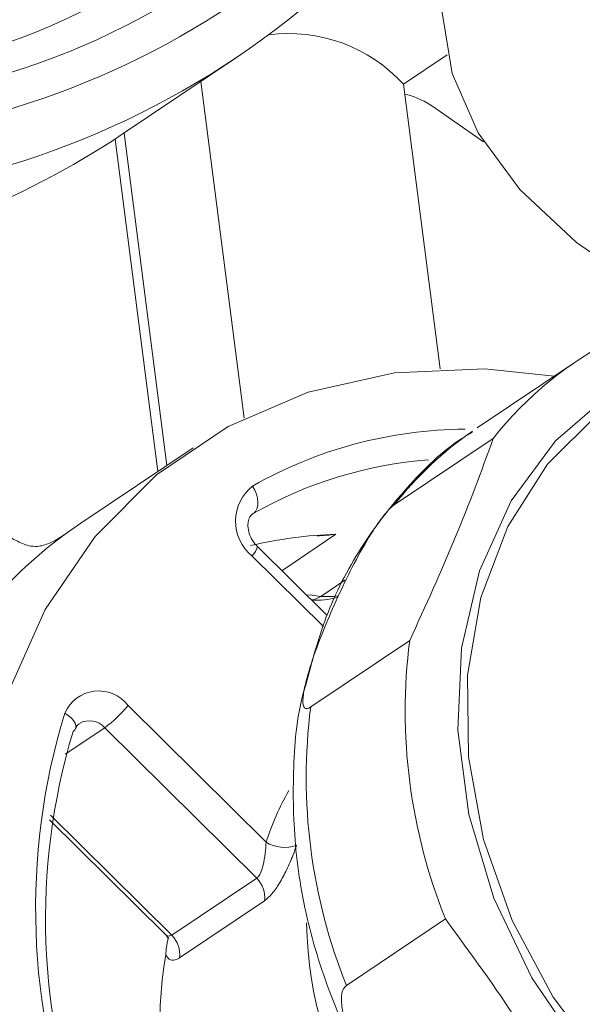
# Model space of a CAD drawing. Extents: x 19.1 to 29.8, y 0.6 to 8.7.
# Drawn here: x 22 to 22, y 5.2 to 5.2 of the extents above; entities that cross this region are included whole.
import ezdxf

# ---------------------------------------------------------------- set-up
doc = ezdxf.new("R2010")
doc.units = 0
doc.header["$MEASUREMENT"] = 0
doc.layers.get('0').update_dxf_attribs({"linetype": 'CONTINUOUS'})
doc.layers.add('D7', color=7, linetype='CONTINUOUS')

# ---------------------------------------------------------------- blocks, each defined once
blk = doc.blocks.new('A$C36E416CE')
at = {"lineweight": 15}
for p, q in [((2.357829788973664, 2.193408774633899), (2.359841014884797, 2.194759340795239)), ((2.362844241275784, 2.194294593102426), (2.363628063275787, 2.194820940472886)), ((2.359218240968946, 2.194341151674535), (2.359991801029967, 2.188317116478577)), ((2.363498597789135, 2.189198926808445), (2.362844241275784, 2.194294593102426)), ((2.364278483517328, 2.193264886906596), (2.363445103858883, 2.193844051677732)), ((2.357684135399584, 2.193312225778425), (2.358448127183255, 2.187362920087339)), ((2.357844712893343, 2.193418808475637), (2.358608545602682, 2.187470649656686)), ((2.365934618401329, 2.18933185117028), (2.364163416407468, 2.188142464406424)), ((2.364450839039126, 2.187952400997209), (2.362679604417512, 2.186763033672661)), ((2.359079720695181, 2.187787041942881), (2.357068494784063, 2.186436475781542)), ((2.360163798894551, 2.186613088095533), (2.360147413562178, 2.186602918581628)), ((2.360163798894551, 2.186613088095533), (2.360154584668226, 2.18660694196375)), ((2.357068494784063, 2.186436475781542), (2.356772549401033, 2.186228013949271)), ((2.361635629203494, 2.186237092469036), (2.360665342542351, 2.185585572835498)), ((2.361475849488205, 2.184782495127535), (2.36022986395729, 2.186017035179792)), ((2.361411404057964, 2.184586023835359), (2.360132797985177, 2.185852817652351)), ((2.36136607116919, 2.185125929345145), (2.36179526206411, 2.185414136998106)), ((2.361184393580945, 2.183146271226252), (2.362955595574807, 2.184335657990108)), ((2.357917168633879, 2.183173173044815), (2.360385844753697, 2.180727231994372)), ((2.357499403822775, 2.182773444934035), (2.356793918440363, 2.182299701691401)), ((2.360217414638345, 2.18008041939355), (2.357499403822775, 2.182773444934035)), ((2.356511117511577, 2.18112567021993), (2.358574234559686, 2.179081591691346)), ((2.356525968163698, 2.181209981213843), (2.358696753142457, 2.179059232708052)), ((2.358696753142457, 2.179059232708052), (2.360217414638345, 2.18008041939355)), ((2.360357857348394, 2.179675718082099), (2.358837195852505, 2.178654531396602)), ((2.363595859708486, 2.179349858296296), (2.361824625086872, 2.17816049097175))]:
    blk.add_line(p, q, dxfattribs=at)
at = {"lineweight": 15, "flags": 128}
for points in [[(2.363532438437222, 2.195698002999944), (2.363534406299184, 2.195576829170055), (2.363714261147468, 2.19448795061381), (2.364181930130744, 2.193424213968876), (2.364927959709664, 2.192407241300818), (2.365937176706897, 2.191457731828653), (2.367188991907913, 2.190595045899141), (2.36865797224279, 2.189836707324138), (2.370314148860107, 2.189198200237782), (2.372123851024302, 2.188692491863512), (2.374050243277484, 2.188329869240213), (2.376054065926599, 2.188117733190049), (2.378094582635487, 2.188060386466769), (2.380130219942931, 2.188159025046816), (2.382119540617186, 2.188411608904901), (2.383194023242314, 2.18861762449886)], [(2.365537191616628, 2.18906490945134), (2.364299752494137, 2.189197205889044), (2.362680346910654, 2.18912930886868), (2.36113675599508, 2.188783539049719), (2.359706903879673, 2.188168325935465), (2.3584260853867, 2.187298846867313), (2.357325805746857, 2.186196514712717), (2.356433132272816, 2.184888478202199), (2.355770081884135, 2.183406881215647), (2.355352954577231, 2.181788354369607), (2.355192034599501, 2.180072623195072), (2.355291269231817, 2.178301907419477), (2.355648237716824, 2.176519943143988), (2.35625415558015, 2.174770511409032), (2.357094057946856, 2.173096693641731), (2.358147294115003, 2.171539790944333), (2.35938792663811, 2.170137986751081)], [(2.372468805194789, 2.173467960480669), (2.37106619370407, 2.17366800613799), (2.369675624523655, 2.174139609078655), (2.368344388029886, 2.174866811972373), (2.367117841395942, 2.175824776613777), (2.366037804710519, 2.176980848000801), (2.365140982721289, 2.178295783646379), (2.364457975816197, 2.179724654446564), (2.364012008284721, 2.181218868111424), (2.36381824134391, 2.182727651269465), (2.363883342397319, 2.184199416982035), (2.364205045913156, 2.185584142991122), (2.364772431236208, 2.186834728585025), (2.365566121551655, 2.18790851186976), (2.366559153612048, 2.18876899597849), (2.366668842136324, 2.188842550584027)], [(2.375132321751952, 2.174081649098642), (2.374207452922111, 2.173786042901805), (2.372886620221966, 2.173623837344089), (2.371516242929065, 2.173735052437293), (2.370142927770491, 2.174115776064394), (2.368813516192038, 2.174753176583224), (2.367573248156138, 2.175625570698343), (2.366464336236721, 2.176703114335592), (2.365524597140041, 2.177949134947138), (2.364785979997155, 2.179321304508689), (2.364273661222402, 2.180772851415006), (2.36400506375195, 2.182254300144156), (2.363989388237375, 2.183715223570847), (2.364227124194787, 2.185105971055214), (2.36471017546042, 2.186378974771169), (2.365422107638853, 2.18749107161695), (2.366338679057254, 2.188404295521678), (2.366712936248096, 2.188678111690346)], [(2.360144087013328, 2.187100996955235), (2.36018244584648, 2.187029034301164), (2.360211764350726, 2.18695470882189), (2.360230964762668, 2.186881001191396), (2.360239277530571, 2.186810606334776), (2.360236411323161, 2.186746323139593), (2.360222448138533, 2.186690708471975), (2.360197931231699, 2.186645670956144), (2.360163798894551, 2.186613088095533)], [(2.361101201321578, 2.18515370969051), (2.361202316420208, 2.185144050398851), (2.36136607116919, 2.185125929345145)], [(2.361193774693749, 2.185062052511612), (2.361249819284158, 2.185071454767768), (2.36136607116919, 2.185125929345145)], [(2.361672614747651, 2.185136259152603), (2.361588801540353, 2.185123651444115), (2.36136607116919, 2.185125929345145)], [(2.356978246864234, 2.182760361769806), (2.356981495947242, 2.182770846692349), (2.356983513114177, 2.1828120858202), (2.356970320414877, 2.182856910694639), (2.356942418508812, 2.182903550809347), (2.35690087462142, 2.182950274556264), (2.356847274798486, 2.182995260909823), (2.356783719713466, 2.183036810306384)], [(2.356932679431456, 2.182705222261784), (2.356964305416387, 2.182734800543551), (2.356978246864234, 2.182760361769806)]]:
    blk.add_lwpolyline(points, dxfattribs=at)
at = {"lineweight": 15}
for centre, radius, start, end in [((2.351752965664776, 2.206456249155756), 0.0121012781058314, 273.2850788730197, 313.2766506803543), ((2.352153091842215, 2.206496550426498), 0.01253648248705272, 273.2846654818239, 313.2773557036964), ((2.351599022402997, 2.20790525129051), 0.01467148995960206, 276.4104523742214, 310.1156852543674), ((2.351346509181131, 2.207433331198538), 0.01525348257790005, 276.2156283569919, 310.314456594013), ((2.36079477987936, 2.192428016928265), 0.002772074787845986, 42.32613819667766, 97.55893276557042), ((2.349320884713624, 2.206165833159077), 0.0153344055613952, 278.6828481692545, 303.7031204361492), ((2.369536563555233, 2.183967720403512), 0.006460826053031758, 116.3653812629203, 141.9211928886245), ((2.363997356726859, 2.180316882536617), 0.007802044343000563, 90.37670463412528, 119.5958900233537), ((2.367791397330809, 2.182752711169718), 0.006497161947036726, 124.8567653529711, 141.8849765414091), ((2.363847609605035, 2.180145127018675), 0.007443452279854422, 94.27177802836529, 119.6635654962693), ((2.360635078791066, 2.186472415528402), 0.0007976136508141139, 127.9937814874497, 230.9698353099401), ((2.361844943737712, 2.179418007569114), 0.008491488161947485, 126.6803728753599, 154.1494147509603), ((2.361886194144478, 2.178475081638577), 0.007766054012290848, 91.84891909260482, 103.2306830488473), ((2.359925284831281, 2.186086270598787), 0.000312349143167285, 311.6334603287426, 347.1934281905078), ((2.361292322668778, 2.186304330231217), 0.00124999750000029, 265.6692347754973, 286.9927422535425), ((2.372832759791198, 2.183070048705516), 0.009957918448085419, 172.69820015307, 201.9372653111092), ((2.35739111342426, 2.182766948316371), 0.00066464472732872, 37.67565390628381, 156.044661480349), ((2.368317797248654, 2.179532764273099), 0.01205459593644797, 163.1012490794031, 237.6454065491716), ((2.356050943339074, 2.184705435203204), 0.002414668543090637, 306.8597947749005, 320.6123321699126), ((2.37106168490968, 2.181880632321275), 0.009958048294251527, 172.6981240617075, 201.9366601068356), ((2.357225080243669, 2.182536081426659), 0.0003627600593873972, 40.86859869085641, 119.7480918538894), ((2.368079092626193, 2.17935678263365), 0.01163849539463532, 163.2794628704649, 237.4672676978037), ((2.365135179259585, 2.179180456566415), 0.004994866612163585, 150.3715978457141, 161.960473735011), ((2.36071443303759, 2.181243742970872), 0.0006121714213793606, 237.5367449111538, 290.7656335620769), ((2.359890761454455, 2.179740342137448), 0.0004715451650341889, 352.1229701539366, 46.15344782146601), ((2.368039253986826, 2.179373270341793), 0.006928168635097284, 180.7795633352772, 246.4842875031263), ((2.358369841185468, 2.178719065650426), 0.0004717892058140464, 352.1380799713922, 46.13833800353036), ((2.365265504634184, 2.177510133767001), 0.006779618498996252, 169.7628257721501, 230.9841493083187)]:
    blk.add_arc(centre, radius, start, end, dxfattribs=at)
for points, knots in [([(3.198632923756382, 4.062505179877469), (3.198636656860518, 4.058928482223948), (3.198643841082177, 4.052045259087908), (3.198655934058213, 4.042129930039323), (3.198670119910535, 4.033027091003106), (3.198687044648711, 4.024736446890127), (3.198705830954598, 4.017258407134161), (3.198728209031675, 4.010595290179033), (3.198743959853079, 4.00495255376898), (3.19874100129822, 4.000288073863766), (3.198733452616484, 3.996553570203927), (3.198739353652517, 3.993500724381168), (3.198767438409124, 3.991100768621621), (3.198682456405383, 3.989410020199522), (3.198563757956624, 3.988126669158385), (3.198415621116897, 3.9870076396942), (3.198208935988976, 3.985888453188322), (3.197913033369833, 3.984736619317184), (3.19756857750281, 3.983742274370661), (3.197239435458261, 3.983006060988814), (3.196975411240661, 3.98248884290887), (3.196699130136825, 3.982018284553908), (3.196324021371456, 3.981475390334802), (3.195985593890075, 3.981043225211831), (3.195556623785837, 3.980592853516582), (3.195153053823905, 3.980299317300913), (3.194861544635163, 3.980154672030375), (3.194518212113213, 3.980034360955925), (3.194080846214053, 3.979938942224528), (3.193519350670829, 3.979876317992767), (3.192813936755858, 3.979868614237484), (3.192030199035063, 3.979940678474815), (3.191274368821301, 3.980090393059273), (3.190563042674928, 3.98029323811005), (3.189869567664974, 3.98053662277316), (3.188962263524804, 3.980913176523298), (3.187758513672964, 3.981499680603775), (3.185749207335522, 3.982695958884548), (3.182915190412619, 3.984412214499157), (3.17916141636238, 3.986611117907518), (3.175069115389295, 3.989037231435583), (3.170648000186308, 3.991665924122461), (3.166269092495643, 3.994279369747556), (3.161960718712297, 3.99685487015379), (3.157806033748106, 3.999338499187569), (3.153721773108376, 4.001779031393649), (3.149973685552329, 4.004008842849991), (3.146873180988909, 4.005861308954675), (3.144308451320317, 4.00729034097272), (3.142329595375305, 4.008342909973774), (3.140709486189014, 4.009174327933815), (3.139147300781875, 4.009953148506654), (3.137317525886861, 4.010836923849109), (3.135011331137154, 4.011906508130446), (3.132079666484945, 4.013200448206732), (3.128568722432835, 4.014655546447514), (3.124631575592719, 4.016168730084672), (3.120578190644057, 4.017607194268081), (3.116518969925867, 4.018935813350978), (3.111315796419039, 4.020504839454722), (3.104975887553994, 4.02219771636749), (3.097477430465549, 4.023890068026452), (3.089915419862809, 4.025316944625736), (3.082067121063847, 4.026517757319709), (3.07375132838381, 4.027486925151289), (3.064983585032198, 4.028187234471623), (3.055808080458551, 4.028576134950811), (3.04628345314001, 4.028610566054548), (3.036486700713883, 4.028260265362494), (3.026565619627863, 4.02749886171288), (3.016699297493307, 4.026317961533065), (3.007054672885761, 4.024739112332835), (2.997740506489183, 4.022779888619135), (2.988832440440735, 4.020481057636271), (2.980401246795584, 4.017887120486506), (2.972505562345393, 4.015041421727494), (2.965165614739309, 4.011978019335015), (2.953854806626115, 4.006536995582248), (2.938138130946928, 3.999072402278223), (2.91966991999421, 3.990164224132755), (2.902975948095676, 3.982099060183812), (2.887988437506838, 3.974850665921196), (2.873281727118371, 3.967747769200349), (2.858577008674988, 3.960676023621236), (2.846594700333586, 3.954914310318582), (2.837224748024472, 3.950413204556027), (2.830094366316562, 3.947530299395062), (2.822331619701647, 3.944846278774101), (2.813885103249493, 3.942426831926092), (2.804760173163007, 3.940312432802504), (2.794976496806786, 3.938558255949385), (2.784598678795678, 3.937214064292334), (2.773723690969735, 3.936352194424076), (2.763446267166163, 3.936059962470789), (2.754003515567252, 3.936213458799571), (2.745621202864005, 3.936676667369031), (2.737546906474524, 3.937428977951592), (2.72908954900176, 3.938537871556047), (2.720409307467964, 3.940061308350119), (2.711685887023283, 3.942029591922255), (2.703552631015729, 3.94428088816791), (2.696061090296968, 3.946758705035533), (2.689244468743599, 3.949404805978268), (2.683302937020773, 3.952067223756274), (2.678144312528278, 3.954678553009657), (2.673721957137364, 3.957231642426741), (2.668831676786628, 3.960191278822728), (2.662929227789309, 3.963705770486346), (2.655716611386143, 3.968010497518508), (2.648105402540583, 3.972546335671009), (2.640143478124134, 3.977291374008532), (2.63187874004706, 3.982215538277329), (2.623045640207724, 3.987478078885506), (2.61365526541751, 3.993072371909101), (2.603722739099855, 3.998990279584852), (2.592332472072687, 4.005777499089609), (2.579570186856859, 4.013383052984853), (2.565651978551831, 4.021678285910983), (2.551715523713941, 4.029984438992173), (2.537877542317634, 4.038231474613337), (2.524137180610655, 4.046419170307253), (2.510493038360682, 4.054547625134433), (2.494531534751406, 4.064053543928651), (2.476293558514318, 4.074909332820049), (2.460447725485739, 4.084332737242107), (2.449364369445011, 4.090918189331139), (2.442963468673756, 4.094721989019089), (2.436547259276072, 4.098537775097569), (2.430241371859783, 4.102298697978053), (2.424385942527824, 4.105780979448621), (2.419168518451816, 4.108900813486274), (2.414620873621079, 4.111517738070347), (2.410530280106219, 4.114146055910959), (2.406862063235298, 4.116907087716756), (2.403592709935968, 4.119668511155581), (2.400725162738258, 4.122339592759651), (2.39845757499052, 4.124623812851064), (2.396715925283406, 4.126478450277261), (2.395427680518342, 4.127903386600856), (2.394337155021095, 4.1291497203367), (2.393402437256047, 4.130247365440649), (2.392465192277957, 4.131374089945602), (2.391308338425379, 4.132801670907373), (2.38977376936025, 4.134765349179805), (2.387848757071499, 4.137351835690042), (2.385637809385276, 4.140509444434642), (2.383249866815806, 4.144167521344944), (2.380774947049151, 4.148262955844011), (2.378263003497441, 4.152798234595807), (2.375768530463905, 4.157762471062302), (2.373345985467967, 4.163125400766763), (2.371077541837909, 4.168800086622902), (2.369125639426262, 4.174408751628834), (2.367643348876403, 4.179346779792597), (2.366599256743317, 4.183354038493437), (2.365883592697987, 4.186482678004992), (2.36537230702405, 4.189019730572156), (2.365018823455276, 4.190992739782818), (2.364750648310864, 4.192651459194822), (2.364494606846623, 4.194406103398171), (2.364217011530631, 4.196616896628427), (2.363943539336166, 4.19940060026061), (2.363725523565666, 4.202728573824945), (2.363646158848926, 4.206429966253054), (2.363677752453018, 4.210271910999257), (2.363664874059896, 4.214088299003233), (2.363665489169708, 4.217732513185716), (2.363613962752755, 4.221173228054869), (2.363439118528124, 4.224917402249559), (2.363121775215991, 4.228947270227707), (2.362611015897844, 4.233280747221089), (2.36196306689823, 4.237417763479947), (2.361019034763263, 4.242212233117289), (2.359609372702483, 4.247813811040535), (2.357494844656049, 4.254253750716277), (2.355134907286629, 4.259827482531737), (2.352760624378508, 4.264452414829664), (2.350597156559903, 4.268127186276342), (2.348258211202381, 4.271604127407354), (2.345860004686873, 4.274739460514807), (2.343293434672706, 4.277721005616018), (2.340390015089515, 4.280707023615191), (2.33668803524208, 4.284008241825422), (2.332401451361509, 4.287211627493967), (2.327929260713535, 4.289933135435717), (2.323592672054804, 4.29210385007249), (2.31918564496991, 4.293912226295308), (2.314127638613744, 4.295530064505819), (2.308456909524129, 4.2968048904887), (2.302178786877636, 4.297620696133009), (2.295668672770123, 4.297857867384719), (2.289131842128274, 4.297507561737977), (2.282712885352797, 4.296640045923485), (2.277420425830318, 4.295528265119369), (2.273249742925149, 4.294425900816673), (2.270416023291677, 4.293579982749282), (2.268053972231829, 4.292806272290616), (2.266216705274946, 4.292162000471437), (2.264768073799363, 4.291628563825792), (2.262996932034714, 4.290951337980641), (2.260567128674428, 4.289966720447936), (2.257292242580167, 4.288525619060659), (2.253370709995441, 4.286631203074766), (2.248759263559368, 4.28442132221867), (2.243402550843431, 4.281838427455222), (2.237418145323606, 4.278955182259718), (2.230798770951129, 4.275764908786989), (2.223543183041475, 4.272268211374655), (2.21516792600902, 4.268231714839448), (2.205878661475754, 4.26375495819865), (2.195909584591636, 4.258950789357151), (2.185983591836678, 4.254167944677071), (2.171678625294366, 4.24727526288498), (2.153114254097563, 4.238331605170131), (2.130410406834688, 4.227395262440883), (2.107625991889936, 4.216421890474749), (2.08478060888682, 4.205420884680089), (2.061868330875914, 4.194389445988946), (2.039316040104953, 4.183532917522744), (2.017005670758881, 4.172794467681753), (1.989120653935121, 4.159374568983814), (1.955761503148654, 4.14332331702888), (1.917015614664766, 4.124684403621924), (1.878583226425594, 4.106199982411884), (1.840307588871713, 4.08779468856814), (1.700918481573485, 4.020779705740935), (1.472614453934316, 3.91110915019382), (1.155423085639871, 3.758815900926807), (0.8945656550543823, 3.633525128376224), (0.6778376415308465, 3.529338840860028), (0.5543276558612469, 3.469955781743138), (0.479913915204552, 3.434183202555557), (0.4546169677780121, 3.42202291559633), (0.4293297769332902, 3.409867981971633), (0.4040526637846718, 3.397718652238176), (0.3786940055101589, 3.385531075445751), (0.3534875289453545, 3.373417710184373), (0.3281800476684573, 3.361256791202671), (0.3026189896946683, 3.348975321618004), (0.276321512659198, 3.336341159533234), (0.249282801836447, 3.323352445633589), (0.2267370575735619, 3.312522351742233), (0.2089495523473666, 3.303973394200874), (0.1963387200248583, 3.297913589853051), (0.1841063172755675, 3.292020846278449), (0.17235132449375, 3.286396333632542), (0.1612126336675388, 3.280918328921562), (0.1508515414498319, 3.275467363510071), (0.1411780666616735, 3.270099494286685), (0.1325321825694417, 3.265037197432937), (0.1248342819037802, 3.260310210964033), (0.1180110760262707, 3.255937145855274), (0.1116474622835071, 3.251688100884703), (0.1065686931981631, 3.248160047062981), (0.1025941035335407, 3.245315198358414), (0.09960508820392278, 3.243131575164909), (0.0966703172477068, 3.240942951729815), (0.09378979982560764, 3.238750606024382), (0.09103921477312582, 3.236613759930664), (0.0886738286844988, 3.234739766494862), (0.08676517405398698, 3.233203136314547), (0.08520075350690348, 3.231928411510896), (0.08360379860197753, 3.230612329307206), (0.08177545398579156, 3.229085814382357), (0.07963110505185256, 3.227267461357277), (0.07700404004697958, 3.224997858709301), (0.0738731341300749, 3.222228495640795), (0.07023623210510976, 3.218915289158673), (0.06637740136843462, 3.215278598239538), (0.06222465433879876, 3.211217882957055), (0.05795986741586745, 3.206870452195524), (0.05364880279905293, 3.202268522943088), (0.04953370197141993, 3.197664057409272), (0.04561209361011009, 3.193061321075618), (0.04189539126205233, 3.188481257558751), (0.03889627172898003, 3.184598732032715), (0.03660708384182243, 3.18151758555652), (0.03501526365953822, 3.179318116354112), (0.03366698329124773, 3.177410726640156), (0.03254804751785656, 3.175795382675355), (0.03155555882151617, 3.174337679437491), (0.03055097992848488, 3.172838019746074), (0.02922351521835509, 3.170818383170735), (0.02749844271253465, 3.16811918324678), (0.02537524404633729, 3.164662951625218), (0.02311610385940099, 3.160804968620846), (0.02094031104875427, 3.156883829971829), (0.01893912261586905, 3.15307783339739), (0.01711341779506625, 3.149416953976875), (0.01538554081587762, 3.145755110274353), (0.01375475749190258, 3.142093469222514), (0.01223916524853763, 3.138479393745977), (0.01088394910080837, 3.135041375553543), (0.00972289347425459, 3.131911635635948), (0.008775649258971896, 3.12921160685389), (0.008012279522695565, 3.126925159268623), (0.007351042512020456, 3.12485794455349), (0.006692766631964275, 3.12270921215995), (0.005972251869017953, 3.120233445800372), (0.005196751862008853, 3.117392562905103), (0.004044549401861275, 3.112836690716755), (0.00270009485888778, 3.106637471950716), (0.001624383727495626, 3.100153456266002), (0.000957273989307339, 3.094898126682445), (0.0005588625707204642, 3.090937979431617), (0.0002652921961967536, 3.087009385450145), (7.857688704149268e-05, 3.083202483496287), (-7.451581133466334e-06, 3.079699675932844), (-1.668938840992951e-05, 3.076682508705645), (2.00666117038395e-05, 3.074184412282435), (8.754556483125953e-05, 3.071881885475413), (0.0001938057448782615, 3.069451564848885), (0.0003657585981144962, 3.066627879180777), (0.0006240873674201453, 3.063419212487204), (0.000981807675863422, 3.059935100705751), (0.001642633128433602, 3.054704964051062), (0.002767065372886179, 3.047930679786226), (0.00429420004146408, 3.041029252267458), (0.005692839667212013, 3.035704356046589), (0.006758206291017643, 3.032020913721611), (0.007780473669875221, 3.028757660984482), (0.008722823924365741, 3.0259370758782), (0.009605888516951211, 3.023429622545859), (0.01048101481853081, 3.021054004410662), (0.01141151056599909, 3.018638067536404), (0.01242045199952457, 3.016130052394528), (0.01355279300785384, 3.013435754531269), (0.01489533608600624, 3.010385624499035), (0.0165504461058319, 3.00681433313226), (0.01824126183048946, 3.00337505310365), (0.01987723502293903, 3.000204896933241), (0.02136033695638417, 2.997438043942283), (0.02299957508105166, 2.994496298727512), (0.02474666615520249, 2.991484897241346), (0.02647886185472004, 2.988614819098727), (0.02805501572938596, 2.986092003915054), (0.02934907214255844, 2.984078918058184), (0.03036323234540106, 2.982535020432241), (0.03110617554373363, 2.981421551369268), (0.03169353703314215, 2.980550350004393), (0.03223719509286838, 2.979752242704144), (0.03285129786173258, 2.978858582044683), (0.03359199487190523, 2.97779314902748), (0.03446262032465341, 2.97655754332118), (0.03570060292120303, 2.974827667491065), (0.03738491286939194, 2.9725260995653), (0.03958494052954364, 2.96961108495848), (0.04202949720450277, 2.966481030723532), (0.0456767311630486, 2.961970695098973), (0.0504768967028113, 2.956348290250169), (0.05649508463651642, 2.949774810348318), (0.06251138724774563, 2.943608328697277), (0.06861298310813169, 2.937711410128328), (0.07373241877731829, 2.933034514402967), (0.07780407534489342, 2.929460289960375), (0.08072006417014421, 2.926961839203136), (0.0835705758643357, 2.924576829901518), (0.08615976427919492, 2.922457365400161), (0.0881897753364953, 2.920826738252748), (0.08964266460869652, 2.919673945162316), (0.09066921861758459, 2.918866624125686), (0.09161677259884726, 2.918125899853353), (0.09266860977925973, 2.91730968445577), (0.09425548452008314, 2.916088589933192), (0.09649521780300319, 2.914387790731761), (0.09951514707739051, 2.912138802948149), (0.1030404309720225, 2.909573080297211), (0.1069103590030025, 2.906827359989386), (0.1109503461051773, 2.904036042493772), (0.1150433767532277, 2.901281834676226), (0.1215788622880964, 2.896994227880883), (0.1307551276832655, 2.891286237490085), (0.1458508707669424, 2.882359999777217), (0.1639881854110747, 2.871507277696367), (0.1867567332827527, 2.857941170386555), (0.2111729620783827, 2.843381550601382), (0.2372909200874638, 2.827816435140139), (0.2644076518968639, 2.81165856384392), (0.2924477374721199, 2.794954400414841), (0.3211702890447903, 2.777847125454215), (0.3496848884182278, 2.760865800542895), (0.3778312086252562, 2.744105764418647), (0.4100344180470223, 2.724930810231132), (0.446335953658167, 2.703316874428481), (0.486856030068413, 2.679189255981569), (0.5272951422871195, 2.655107306228413), (0.5677433120471598, 2.631014203397866), (0.6082087931283162, 2.606904056140978), (0.6437841754284115, 2.585699295627094), (0.6744696778489931, 2.567402336527813), (0.7003005525777475, 2.551994891125595), (0.7263676926208014, 2.536444583084037), (0.7528643351341238, 2.520639409348391), (0.7799505561470319, 2.504488090331353), (0.805598459080688, 2.489203462337247), (0.8297262996628412, 2.474835251323293), (0.8521588033704752, 2.461488421682018), (0.8745774055143336, 2.448162395919777), (0.8966961984425588, 2.435032657403724), (0.9183511373314879, 2.422179362340426), (0.9348450707963174, 2.412373875467594), (0.9463271748111914, 2.405535455227602), (0.9529351304248941, 2.401595774132087), (0.9594995435272331, 2.397677629065148), (0.965993516448993, 2.393797161551978), (0.9722603553892135, 2.390047613918323), (0.9777525191944996, 2.386757086411667), (0.9823941457696783, 2.383979088886955), (0.9862110119502354, 2.381681660223988), (0.9895874177833868, 2.379700280254536), (0.9925195293839018, 2.377923978584576), (0.9950365203223761, 2.375995424887281), (0.9971059652190242, 2.374158773919282), (0.998844112546255, 2.372431058002698), (1.000493046391231, 2.370650314029517), (1.00237242482557, 2.368435638774415), (1.004574517631088, 2.365553472994776), (1.0070227791546, 2.361908482813515), (1.009250760099906, 2.358030664279568), (1.0111770683957, 2.354129825234347), (1.012777413909294, 2.350399461633948), (1.014221688412352, 2.346396596835003), (1.015446394553994, 2.342192965388303), (1.016366675180212, 2.337892567615381), (1.017056106197334, 2.333143182548682), (1.017162712066739, 2.328053888112011), (1.017096630064774, 2.322404731375322), (1.017098509520341, 2.316400928715526), (1.017094313560438, 2.310235228072795), (1.017102544167418, 2.303994863744897), (1.017115979456523, 2.297725877099772), (1.017139993551584, 2.289241841914821), (1.017176312607848, 2.278724640799608), (1.017215990180677, 2.266416364091473), (1.017238397218737, 2.254758623430154), (1.017251307596073, 2.243748103742522), (1.017265095435111, 2.234026996782582), (1.017279555133417, 2.225469282679596), (1.017301289665003, 2.218016790498802), (1.017312122322327, 2.21084982466794), (1.018051004003471, 2.20357196376079), (1.019242925932364, 2.196875444609871), (1.020745080277482, 2.190732081096077), (1.022466788371691, 2.185009430945699), (1.024608176523731, 2.179047550770161), (1.027193031381518, 2.172919503782028), (1.030225696639324, 2.166713967382911), (1.033320432515371, 2.161222322903122), (1.036381944052497, 2.156375351338657), (1.039366040136631, 2.15207814814821), (1.042745637743796, 2.147684241203523), (1.046511938649136, 2.143299106685898), (1.050633992148764, 2.139056275848937), (1.055045958999631, 2.135098540570254), (1.059659369657783, 2.131519392810963), (1.064410695937514, 2.128538043845797), (1.070086460173247, 2.12516480697564), (1.076810365732971, 2.121132698952368), (1.083436811161011, 2.117190031747599), (1.087572582099103, 2.114724041960509), (1.089086990881331, 2.113821062408121)], [0, 0, 0, 0, 0.001895596064558626, 0.003648004934187109, 0.005257375926504048, 0.006723775131139934, 0.008047181704615542, 0.009227427145742501, 0.0102631173015369, 0.01104961608540246, 0.01171873832360014, 0.01226370551400368, 0.01268723501200186, 0.0130029845185934, 0.0132167340002634, 0.01343611292865946, 0.01374645763143734, 0.01405924797965067, 0.01439995718617408, 0.01475472771998472, 0.01507177777270837, 0.01528445392722181, 0.01546207181790952, 0.0157891178975114, 0.0162294726667678, 0.01663984202810968, 0.01701528814573358, 0.01734130141788783, 0.01769408169182302, 0.01807193226045988, 0.01847022551038834, 0.01888249828091434, 0.01921770064078409, 0.01943685084473669, 0.01963937296253533, 0.01985441986954415, 0.020200164294652, 0.02057367423146228, 0.02132904556112197, 0.0221765152374242, 0.02309536144709878, 0.02408288114101738, 0.02514181877301114, 0.02602668736470552, 0.02696112405492064, 0.02791164287115568, 0.02874507401312013, 0.02944686413967598, 0.02996964824636675, 0.03038166004189767, 0.03067785131899745, 0.0309530244299565, 0.03131267718070453, 0.03175875515619298, 0.03229323738271814, 0.03298503071479291, 0.03371587663613078, 0.03443304253273453, 0.03513548344656398, 0.0358227517042596, 0.03708132648696937, 0.03828128358779328, 0.03944436438126485, 0.04065642497211603, 0.04192382720826876, 0.04324446553284106, 0.04461580967076369, 0.04603479740619879, 0.04749767663869564, 0.04899834431673179, 0.05050504890948408, 0.05200408020400762, 0.0534912486940648, 0.0549605922029364, 0.05640474114515225, 0.05781623085478634, 0.05919181899784037, 0.06053867268409902, 0.06457174650416994, 0.06852232139058868, 0.07159523772431742, 0.07460240485832516, 0.0775543923654938, 0.0804741797014749, 0.08349256164156103, 0.08478184500059939, 0.08611181217069283, 0.08748595434002153, 0.08890961568403312, 0.09038672956383359, 0.09192119054021634, 0.09351079952979305, 0.09514786133421652, 0.0968237245494418, 0.09810162958018097, 0.09936720064244497, 0.1005893020087661, 0.1017661014705575, 0.1032628593685422, 0.1046766373460957, 0.1060059458761914, 0.1073673130845826, 0.1086273054883836, 0.1097874005429411, 0.1108512824061414, 0.111822767984637, 0.1127191351966316, 0.1141843497399875, 0.1158045198714236, 0.1175835062039902, 0.119307116840699, 0.1211581446096108, 0.1231353670085149, 0.1252363175563339, 0.1274571158490593, 0.1297943163400697, 0.1328691401541134, 0.1360034350880585, 0.1391173893996917, 0.1422112381062672, 0.1452852035756481, 0.1483395283307044, 0.151374494990293, 0.1560112967852195, 0.1606047355003947, 0.1620400381627581, 0.1634752412610831, 0.1649162657681513, 0.1663627562080743, 0.1677241281392848, 0.1688626179032545, 0.1698803478264976, 0.1707927536243704, 0.1716221430372951, 0.1723708049969954, 0.1730379768483512, 0.1736211173208562, 0.1739777011775213, 0.1742904216221903, 0.1745580569705089, 0.1747796112345657, 0.1749849438908045, 0.1752614946964188, 0.1756519881408982, 0.1761582128081446, 0.1767634552504951, 0.1774272538261215, 0.1781473817770754, 0.178922575310354, 0.17975073869335, 0.180628695693884, 0.1815518034350287, 0.1824940531112366, 0.1833197241410626, 0.1839188516736292, 0.1844225804431984, 0.1848344072647862, 0.1851568029965965, 0.1853927817766744, 0.1856600220465706, 0.1860332963995379, 0.1865012729338301, 0.1870704120237696, 0.1877435381376546, 0.1884479553293506, 0.1891228251281841, 0.1897645332324042, 0.1903701291040827, 0.1909412258296483, 0.1917662669850616, 0.1925458192677365, 0.1933147972871583, 0.194071060326857, 0.1952628027470363, 0.1965704505154814, 0.1979725112610307, 0.1988297596105258, 0.1996964750363514, 0.2005722474575763, 0.2014185681593318, 0.2021629193979537, 0.2030475283991853, 0.2040333209610535, 0.205294495213045, 0.2064689801439684, 0.2074139167364185, 0.2084092462301135, 0.2094963046035319, 0.2107491000995334, 0.2120506404445911, 0.2134256858668759, 0.214736234790548, 0.2159585120347262, 0.2171979631350278, 0.2178275662447573, 0.2183890764015358, 0.2188460324815663, 0.2192016598402214, 0.2194599717088813, 0.2196985652740623, 0.2202516623315179, 0.2209011671881632, 0.2216445663777895, 0.2225858897790904, 0.2236508527291817, 0.224842832898007, 0.2261628073585503, 0.2276106758076197, 0.2291863813481457, 0.2311796633201413, 0.2331781587497121, 0.2351613015569831, 0.2371291063307149, 0.2417528047085386, 0.2462900686942789, 0.2507412773150367, 0.2554152489064493, 0.2599911345038565, 0.2644847601650443, 0.2689450595487741, 0.2733756959720071, 0.2812141567224005, 0.2889590989673366, 0.296622364637072, 0.3042736570900864, 0.311925211466508, 0.3802610574419494, 0.4412857941774911, 0.5023115289727038, 0.5368438185060272, 0.57137645619837, 0.576438388812074, 0.5814983114133283, 0.5865560929232643, 0.5916115877030357, 0.5966646938065803, 0.6017709497522092, 0.6067334746716723, 0.6118420353254305, 0.6170963848267262, 0.6224962908247177, 0.6280449721343457, 0.6306039619110251, 0.633154184007055, 0.6355995370258302, 0.6379364966933021, 0.6401763039244328, 0.6423318077512739, 0.6443977139047283, 0.6463690109346194, 0.648021915442444, 0.6495953234719368, 0.6510867972584264, 0.6525260589510984, 0.653274294471717, 0.6540185164689858, 0.6547585900023232, 0.6554944584263418, 0.6562257716924722, 0.6568938534037881, 0.6573544067320803, 0.6577426372924645, 0.6581470001811122, 0.6586427956634323, 0.6592305179061492, 0.65991064901093, 0.6608317425778907, 0.6618831423212377, 0.6630582646506181, 0.6642561019676627, 0.6656703480931884, 0.6670714769942496, 0.6684591505305822, 0.6698328871536422, 0.6711922526445283, 0.6725218867190933, 0.6732465911997935, 0.6738849314816647, 0.674436511040347, 0.6749010364447844, 0.6752818941304386, 0.675693563705949, 0.6761905634677045, 0.6770137533873378, 0.6779994762507502, 0.6791292839342048, 0.6802772137208595, 0.6812979404510802, 0.6823146446864865, 0.6833271543437317, 0.6843353584162516, 0.6853391791155758, 0.6863006576740343, 0.687153840834232, 0.6878972174293013, 0.688501633772324, 0.6890134268047553, 0.689574841553113, 0.6902420000178473, 0.6910150176050653, 0.6918673484649663, 0.6939112749058473, 0.6959914836900961, 0.6970528918306428, 0.6981049058749283, 0.6991474284503543, 0.7001803081129346, 0.701132771630767, 0.701932181721932, 0.7025790241280445, 0.7031189376518727, 0.703763726770268, 0.7045132381310123, 0.705367300104524, 0.7063204114260816, 0.7072915185622838, 0.7095425578642742, 0.7117396938856054, 0.7128348613418707, 0.7138358326364802, 0.7147173946940352, 0.715480018114495, 0.7161279905382583, 0.7167604027907496, 0.7174203104492822, 0.7181060918144497, 0.7188191865292838, 0.7196376272846309, 0.7206256450612228, 0.7217820844111665, 0.7225044009493099, 0.723279017925286, 0.7241056269068883, 0.7249838400207596, 0.7258273045913225, 0.7265443317687813, 0.7271355703624865, 0.7275501730243327, 0.7278692534043613, 0.7280932022241254, 0.7283007403402586, 0.7285584979255192, 0.7288663521587293, 0.7292241560639608, 0.729631740090222, 0.7303723642725695, 0.7312346017990058, 0.732190073320505, 0.7331344395109308, 0.7352390977371724, 0.7372324818865099, 0.7391161186577843, 0.7409336666903173, 0.7427594194755052, 0.7435655488403375, 0.7443732497352289, 0.7451810216797224, 0.7458941817218188, 0.746456712922052, 0.7467937802784677, 0.7470389777099425, 0.747261108508965, 0.7475336554215698, 0.7478564490886893, 0.7484877769573494, 0.7492500371343063, 0.7501417335206858, 0.7511162939060592, 0.7520899355170836, 0.753060711052322, 0.7540285094801921, 0.7566735298387344, 0.7593083378250343, 0.7640434755725347, 0.7688221160295803, 0.7745807762964286, 0.7804167201970476, 0.7863301923755275, 0.7927525306833266, 0.7992009532758779, 0.8055661812485024, 0.8118477740681023, 0.8180471373615597, 0.8271269407070843, 0.8361493634751684, 0.8451704756768074, 0.854193831405006, 0.8632212805961762, 0.8722533330682908, 0.8780049511706998, 0.8837603930858258, 0.8895439172143801, 0.8954543059219556, 0.9015006334953297, 0.9076813565049855, 0.9126308149254806, 0.9176612737514721, 0.9227066679160048, 0.9276510526569216, 0.9324947055834526, 0.9372413618209118, 0.9387318373535579, 0.940212903834173, 0.941684633951255, 0.9431471005103009, 0.9445819968532404, 0.9459019412091116, 0.9468503133545063, 0.9477180732258588, 0.948485811485474, 0.9491434466057723, 0.9497146716341989, 0.9502164404419233, 0.9505951018264783, 0.9509636319377139, 0.951426653103836, 0.9519934160101496, 0.9526632287157344, 0.9534323423661115, 0.9539988225466192, 0.9546051845808902, 0.9552467165686107, 0.9559186418765756, 0.9566148070828107, 0.9573262919747741, 0.9582611456889341, 0.9592831317673686, 0.9603621897902272, 0.9614600168790182, 0.9625690656980327, 0.9636820685884119, 0.9647920540564194, 0.9670744988732572, 0.9692617206909744, 0.9713171376975951, 0.9732543605855974, 0.9750943579768592, 0.9764610169886876, 0.9777680600798094, 0.9790138164177057, 0.9802163158688151, 0.9813767225864239, 0.9822420620826784, 0.9831529303078879, 0.9841067103698189, 0.9851002435631605, 0.9861292135588622, 0.9871886986553928, 0.9879217458381636, 0.9887182351398345, 0.989577740071968, 0.9904947723586969, 0.9914619912886302, 0.9924694557908909, 0.9935025319725075, 0.9945465615476473, 0.9956143349239661, 0.9972618615728833, 0.998997366889256, 1, 1, 1, 1]), ([(2.362867300740351, 2.194114827492714), (2.362901859579171, 2.194107542363072), (2.36300407723299, 2.194085994507728), (2.363196053158322, 2.194001561227566), (2.363353235852788, 2.193910025619402), (2.363435279914771, 2.19385110662911), (2.363445103858883, 2.193844051677732)], [0, 0, 0, 0, 0.1785606335696289, 0.5281441636182092, 0.9435000503708889, 1, 1, 1, 1]), ([(2.364078776975777, 2.18806511300065), (2.364022674564925, 2.188032407986122), (2.363577792760925, 2.187773063233519), (2.362883496279441, 2.187081576170281), (2.362050066489534, 2.186010082952853), (2.361433122101818, 2.184814696384225), (2.361204479848443, 2.183949497666553), (2.361095431107575, 2.18353684939455)], [0, 0, 0, 0, 0.03558440962818048, 0.2821778263879894, 0.5282095000040525, 0.7749840232146474, 1, 1, 1, 1]), ([(2.362955595574807, 2.184335657990108), (2.363239331547522, 2.184957409854338), (2.363812310137764, 2.18621298031738), (2.364236636733356, 2.187368891120767), (2.364450839039126, 2.187952400997209)], [0, 0, 0, 0, 0.4951947202740342, 0.9999999999999999, 0.9999999999999999, 0.9999999999999999, 0.9999999999999999]), ([(2.362679604417512, 2.186763033672661), (2.362648241434517, 2.186737681279381), (2.362585723724738, 2.18668714483755), (2.36245161254995, 2.18652523070713), (2.362244669048852, 2.186224199960684), (2.361880664193396, 2.185582595334299), (2.361449057559515, 2.184648027209708), (2.361148344003158, 2.183834594727326), (2.361046515483185, 2.183365547386393), (2.361037825808697, 2.183197066057872), (2.361074736097155, 2.18311767004532), (2.361126921146226, 2.183111801552546), (2.361171830502517, 2.183138736392972), (2.361184393580945, 2.183146271226252)], [0, 0, 0, 0, 0.03465386784005146, 0.06907762738788384, 0.1288466554939428, 0.2420057498483089, 0.4841771310105933, 0.7581399104950769, 0.8308787340386864, 0.9039844613423526, 0.9439552112616628, 0.9843218622174497, 1, 1, 1, 1]), ([(2.36022986395729, 2.186017035179792), (2.36019977633018, 2.186051216696689), (2.360137782336441, 2.186121645937805), (2.360078662516361, 2.186253500770403), (2.360055520504975, 2.18638433953218), (2.360069063516494, 2.186495417956073), (2.360106340103275, 2.186571984002437), (2.360138821313544, 2.186595715194547), (2.360156030993313, 2.186608288809068)], [0, 0, 0, 0, 0.1493880796312239, 0.3078063829749817, 0.4662386257691359, 0.6271372495453309, 0.8024442905449191, 1, 1, 1, 1]), ([(2.35556340156052, 2.186384568312907), (2.355635340240358, 2.186320717063627), (2.355779224784801, 2.186193008188022), (2.355986035085639, 2.186082163698212), (2.35610307101415, 2.186044349730948), (2.356140722258662, 2.186032184723626)], [0, 0, 0, 0, 0.4041325356229072, 0.8083054333737238, 1, 1, 1, 1]), ([(2.356772549401033, 2.186228013949271), (2.356771554435486, 2.186227343083655), (2.356687298459892, 2.186170532637669), (2.356534537331573, 2.186078296410859), (2.356311141562959, 2.186007854144855), (2.356191403330389, 2.186024949042124), (2.356140722258662, 2.186032184723626)], [0, 0, 0, 0, 0.005066799312369015, 0.4290682394103148, 0.7583442407331996, 0.9999999999999999, 0.9999999999999999, 0.9999999999999999, 0.9999999999999999]), ([(2.361298635436501, 2.186209789382612), (2.361409072438395, 2.186216038446254), (2.361521864328711, 2.18622242076096), (2.361633302576639, 2.186236792415175), (2.361635629203494, 2.186237092469036)], [0, 0, 0, 0, 0.9791218284394834, 1, 1, 1, 1]), ([(2.361095431107575, 2.18353684939455), (2.361082297207947, 2.183494303120935), (2.360929518648181, 2.182999388541618), (2.360852560123877, 2.181969454535845), (2.360888180170893, 2.180486158863004), (2.361177300192441, 2.178980063427352), (2.361705260901179, 2.177520586316871), (2.362187697245322, 2.176499496900465), (2.36254059461648, 2.176017714200622), (2.362583677331617, 2.175958896797858)], [0, 0, 0, 0, 0.01771324854800543, 0.206047303521982, 0.396101034220694, 0.5875483900000787, 0.7800029969579605, 0.9731421399332162, 0.9999999999999999, 0.9999999999999999, 0.9999999999999999, 0.9999999999999999]), ([(2.356978218291477, 2.182760252935743), (2.356988151565464, 2.182782190343548), (2.357007197517564, 2.182824252891976), (2.35703493352533, 2.182839158772853), (2.357048204025507, 2.18284629060295)], [0, 0, 0, 0, 0.5215425271123311, 1, 1, 1, 1]), ([(2.360217414638345, 2.18008041939355), (2.360229085696776, 2.180090329563673), (2.360257974531326, 2.180114859752334), (2.360299428796413, 2.180193914465817), (2.36034118502295, 2.180332346714773), (2.360372467235823, 2.180523102317847), (2.360381391810851, 2.180659283830072), (2.360385844753697, 2.180727231994372)], [0, 0, 0, 0, 0.1007633076864055, 0.2494147846997865, 0.4375235680825517, 0.7193507372103283, 1, 1, 1, 1]), ([(2.360357857348394, 2.179675718082099), (2.360402096560211, 2.179712714505439), (2.360490504342398, 2.179786648276017), (2.360628644168631, 2.179989323563238), (2.360758224150803, 2.180232875409959), (2.360862785755234, 2.180473682187892), (2.360911636530705, 2.180614250669712), (2.360931476078452, 2.180671339120809)], [0, 0, 0, 0, 0.2074000671038617, 0.4144689565829532, 0.6277205859978768, 0.8488078206022468, 0.9999999999999999, 0.9999999999999999, 0.9999999999999999, 0.9999999999999999]), ([(2.366042212835101, 2.175560025536577), (2.365675360402751, 2.176210342614927), (2.364934532415948, 2.177523603886863), (2.364044935128025, 2.178737217162635), (2.363595859708486, 2.179349858296296)], [0, 0, 0, 0, 0.4951924588402595, 1, 1, 1, 1]), ([(2.358573388335973, 2.179079591478106), (2.35857589814184, 2.179078057519183), (2.358608386902691, 2.179058200834196), (2.358628386950574, 2.179007345791434), (2.35863698248048, 2.178976713565363), (2.358636492559246, 2.178983258514628), (2.358636407976011, 2.178984388477898)], [0, 0, 0, 0, 0.03955351697324115, 0.5120096206169139, 0.9157501178343355, 1, 1, 1, 1]), ([(2.35857706418459, 2.179084363692013), (2.358581377496908, 2.179078292436194), (2.358599496860155, 2.179052788303495), (2.358642744781069, 2.179037591963139), (2.358678722154313, 2.179052007826477), (2.358696753142457, 2.179059232708052)], [0, 0, 0, 0, 0.1348310425794636, 0.5663982714878972, 0.9999999999999999, 0.9999999999999999, 0.9999999999999999, 0.9999999999999999]), ([(2.358638357751534, 2.179026365385593), (2.3586227957768, 2.178957346882603), (2.358598258810918, 2.178848523633549), (2.358595004554505, 2.178750781308104), (2.358593814231202, 2.178715029678946)], [0, 0, 0, 0, 0.6342257154708515, 0.9999999999999999, 0.9999999999999999, 0.9999999999999999, 0.9999999999999999]), ([(2.358593814231202, 2.178715029678946), (2.358610833057515, 2.178682882167908), (2.358647692717287, 2.17861325654881), (2.358739720560894, 2.178600351879916), (2.358810591022252, 2.178639743681466), (2.358837195852505, 2.178654531396602)], [0, 0, 0, 0, 0.3488570155724114, 0.7555603809112044, 1, 1, 1, 1]), ([(2.361824625086872, 2.17816049097175), (2.361799671692768, 2.178134870693552), (2.361749935555398, 2.178083805348667), (2.361724358243794, 2.177917063387651), (2.361761847483297, 2.177605340159876), (2.361997175350286, 2.17693734443666), (2.362538295610324, 2.175960004561101), (2.363159957946568, 2.175106153325079), (2.363662691099268, 2.174610542154437), (2.363899388223974, 2.174431245944729), (2.364093535009037, 2.174344930137042), (2.364207512585342, 2.174336335087044), (2.364257108306919, 2.174363092555702), (2.364270978351275, 2.17437057560596)], [0, 0, 0, 0, 0.03465410325133311, 0.06907121462898197, 0.1288568608741229, 0.2420073466714737, 0.4841919972201016, 0.7581421600256372, 0.830884597617057, 0.9039889397214588, 0.9439619225970396, 0.9843282727965895, 1, 1, 1, 1])]:
    blk.add_open_spline(points, degree=3, knots=knots, dxfattribs=at)

msp = doc.modelspace()

# ---------------------------------------------------------------- block references
at = {"layer": 'D7', "color": 7, "linetype": 'Continuous'}
msp.add_blockref('A$C36E416CE', (19.64018468376661, 3.000850379533764), dxfattribs=at)

doc.saveas('drawing.dxf')
